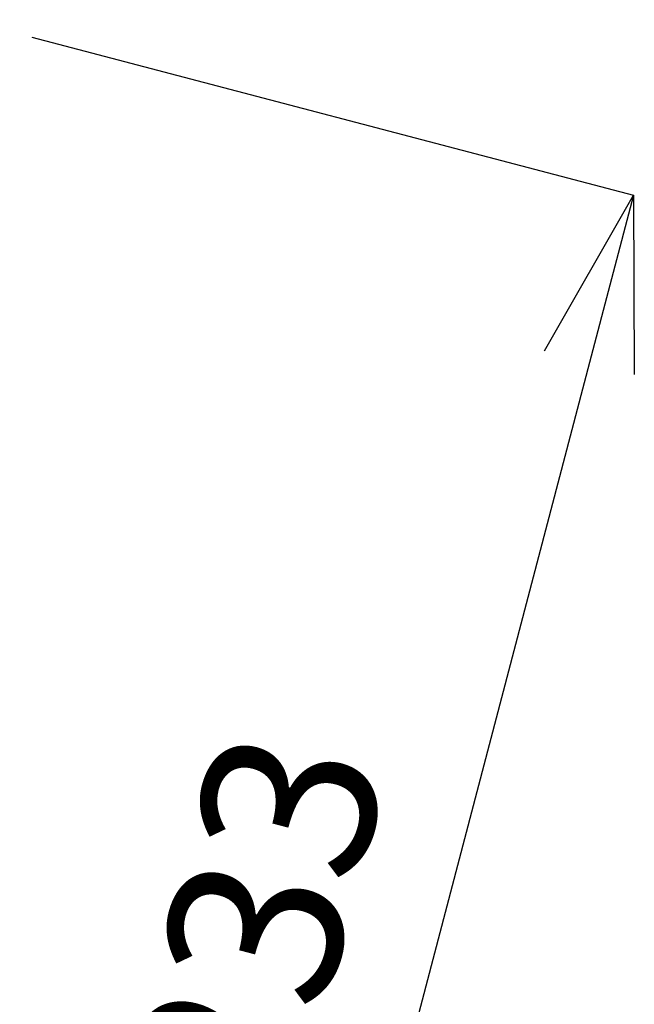
# Model space of a CAD drawing. Units: millimetres. Extents: x 23638 to 25318, y 4478 to 6854.
# Drawn here: x 24491 to 24579, y 5819 to 5961 of the extents above; entities that cross this region are included whole.
import ezdxf

# ---------------------------------------------------------------- set-up
doc = ezdxf.new("R2010")
doc.units = ezdxf.units.MM
doc.header["$LTSCALE"] = 10
doc.layers.add('寸法', color=3, linetype='Continuous', lineweight=20)
doc.styles.add('japanese', font='romans.shx', dxfattribs={"bigfont": 'bigfont.shx'})
doc.dimstyles.new('KIHON', dxfattribs={"dimscale": 10, "dimtxt": 2.5, "dimasz": 2.5, "dimexe": 0, "dimexo": 2, "dimgap": 1, "dimtad": 1, "dimdec": 0, "dimdsep": 46, "dimtxsty": 'japanese', "dimblk": 'OPEN30', "dimcen": 2.5, "dimadec": 0, "dimazin": 0, "dimtfac": 1, "dimtdec": 0, "dimtmove": 0, "dimatfit": 0, "dimfxl": 1, "dimarcsym": 0})

# ---------------------------------------------------------------- blocks, each defined once
blk = doc.blocks.new('_Open30')
at = {"color": 0, "linetype": 'ByBlock', "lineweight": -2}
for p, q in [((-1, 0.2679), (0, 0)), ((0, 0), (-1, -0.2679)), ((0, 0), (-1, 0))]:
    blk.add_line(p, q, dxfattribs=at)
blk = doc.blocks.new('*D205')
at = {"layer": 'Defpoints', "color": 0, "transparency": 16777216}
for p in [(24482.72, 5961.45), (24423.54, 5735.99), (24520.16, 5710.63)]:
    blk.add_point(p, dxfattribs=at)
at = {"layer": '寸法', "color": 0, "lineweight": -2, "transparency": 16777216}
for p, q in [((24492.39, 5958.91), (24579.33, 5936.09)), ((24572.99, 5911.91), (24526.5, 5734.81)), ((24433.21, 5733.45), (24520.16, 5710.63))]:
    blk.add_line(p, q, dxfattribs=at)
at = {"layer": '寸法', "color": 0, "lineweight": -2, "transparency": 16777216, "xscale": 25, "yscale": 25, "zscale": 25}
for p, rotation in [((24579.33, 5936.09), 75.29271164330265), ((24520.16, 5710.63), 255.2927116433027)]:
    blk.add_blockref('_Open30', p, dxfattribs=dict(at, rotation=rotation))
at = {"layer": '寸法', "color": 0, "lineweight": 5, "transparency": 16777216, "insert": (24527.98, 5829.07), "char_height": 25, "attachment_point": 5, "rotation": 75.2927, "style": 'japanese'}
blk.add_mtext('233', dxfattribs=at)

msp = doc.modelspace()

# ---------------------------------------------------------------- dimensions: what is measured, and where the dimension line sits
at = {"layer": '寸法', "lineweight": 5}
dim = msp.add_aligned_dim(p1=(24482.72, 5961.45), p2=(24423.54, 5735.99), distance=99.89, dimstyle='KIHON', override={"dimexo": 1}, dxfattribs=at)
dim.commit()
dim.dimension.update_dxf_attribs({"geometry": '*D205', "text_midpoint": (24527.98, 5829.07)})

doc.saveas('drawing.dxf')
